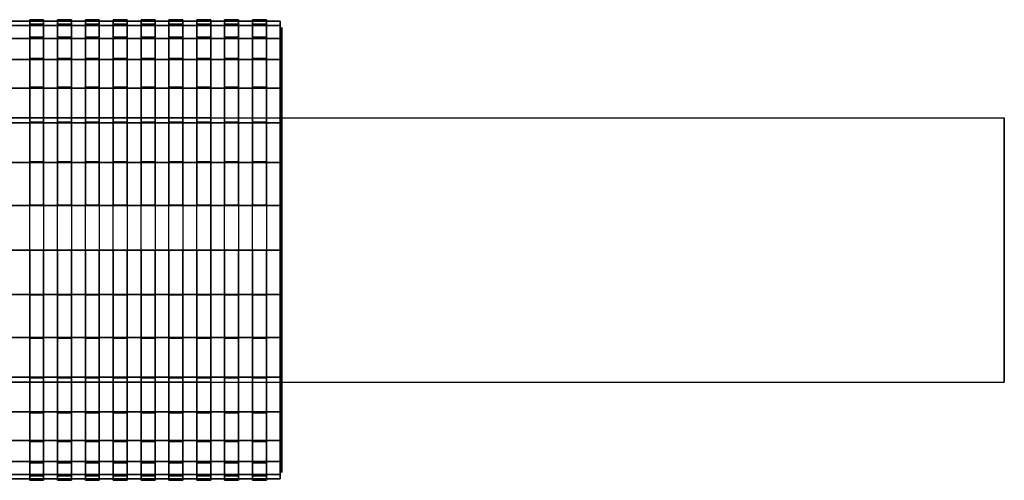
# Model space of a CAD drawing. Extents: x -80 to 80, y -30 to 30.
# Drawn here: x 9 to 80, y -17 to 17 of the extents above; entities that cross this region are included whole.
import ezdxf

# ---------------------------------------------------------------- set-up
doc = ezdxf.new("R2010")
doc.units = 0
doc.header["$LTSCALE"] = 50
doc.layers.get('0').update_dxf_attribs({"linetype": 'CONTINUOUS'})
doc.layers.add('GIACOMINI_R913L_Q13_002', color=7, linetype='CONTINUOUS')

# ---------------------------------------------------------------- blocks, each defined once
blk = doc.blocks.new('QMODEL_56c0d39b_3a63_43bd_a8e9_8b49734b1f15')
at = {"color": 7, "invisible_edges": 14}
for points in [[(28.15, 15.692564, -16.621445), (28.15, 16, -13.5), (28.15, 0, -13.5)], [(28.15, 16, -13.5), (28.15, 15.692564, -10.378555), (28.15, 0, -13.5)], [(28.15, 14.782073, -19.622935), (28.15, 15.692564, -16.621445), (28.15, 0, -13.5)], [(28.15, 15.692564, -10.378555), (28.15, 14.782073, -7.377065), (28.15, 0, -13.5)], [(28.15, 13.303514, -22.389124), (28.15, 14.782073, -19.622935), (28.15, 0, -13.5)], [(28.15, 14.782073, -7.377065), (28.15, 13.303514, -4.610876), (28.15, 0, -13.5)], [(28.15, 11.313708, -24.813708), (28.15, 13.303514, -22.389124), (28.15, 0, -13.5)], [(28.15, 13.303514, -4.610876), (28.15, 11.313708, -2.186292), (28.15, 0, -13.5)], [(28.15, 8.889124, -26.803514), (28.15, 11.313708, -24.813708), (28.15, 0, -13.5)], [(28.15, 11.313708, -2.186292), (28.15, 8.889124, -0.196486), (28.15, 0, -13.5)], [(28.15, 6.122935, -28.282073), (28.15, 8.889124, -26.803514), (28.15, 0, -13.5)], [(28.15, 8.889124, -0.196486), (28.15, 6.122935, 1.282073), (28.15, 0, -13.5)], [(28.15, 3.121445, -29.192564), (28.15, 6.122935, -28.282073), (28.15, 0, -13.5)], [(28.15, 6.122935, 1.282073), (28.15, 3.121445, 2.192564), (28.15, 0, -13.5)], [(28.15, 0, -29.5), (28.15, 3.121445, -29.192564), (28.15, 0, -13.5)], [(28.15, 3.121445, 2.192564), (28.15, 0, 2.5), (28.15, 0, -13.5)], [(28.15, 0, 2.5), (28.15, -3.121445, 2.192564), (28.15, 0, -13.5)], [(28.15, -3.121445, 2.192564), (28.15, -6.122935, 1.282073), (28.15, 0, -13.5)], [(28.15, -6.122935, 1.282073), (28.15, -8.889124, -0.196486), (28.15, 0, -13.5)], [(28.15, -8.889124, -0.196486), (28.15, -11.313708, -2.186292), (28.15, 0, -13.5)], [(28.15, -11.313708, -2.186292), (28.15, -13.303514, -4.610876), (28.15, 0, -13.5)], [(28.15, -13.303514, -4.610876), (28.15, -14.782073, -7.377065), (28.15, 0, -13.5)], [(28.15, -14.782073, -7.377065), (28.15, -15.692564, -10.378555), (28.15, 0, -13.5)], [(28.15, -15.692564, -10.378555), (28.15, -16, -13.5), (28.15, 0, -13.5)], [(28.15, -16, -13.5), (28.15, -15.692564, -16.621445), (28.15, 0, -13.5)], [(28.15, -15.692564, -16.621445), (28.15, -14.782073, -19.622935), (28.15, 0, -13.5)], [(28.15, -14.782073, -19.622935), (28.15, -13.303514, -22.389124), (28.15, 0, -13.5)], [(28.15, -13.303514, -22.389124), (28.15, -11.313708, -24.813708), (28.15, 0, -13.5)], [(28.15, -11.313708, -24.813708), (28.15, -8.889124, -26.803514), (28.15, 0, -13.5)], [(28.15, -8.889124, -26.803514), (28.15, -6.122935, -28.282073), (28.15, 0, -13.5)], [(28.15, -6.122935, -28.282073), (28.15, -3.121445, -29.192564), (28.15, 0, -13.5)], [(28.15, -3.121445, -29.192564), (28.15, 0, -29.5), (28.15, 0, -13.5)]]:
    blk.add_3dface(points, dxfattribs=at)
at = {"color": 1}
for points, invisible_edges in [([(80.05, 9.5, 39.5), (23.049996, 9.5, 39.5), (23.049996, 9.5, 43.5), (80.05, 9.5, 43.5)], 1), ([(80.05, -9.5, 39.5), (23.049996, -9.5, 39.5), (23.049996, 9.5, 39.5), (80.05, 9.5, 39.5)], 1), ([(80.05, 9.5, 43.5), (23.049996, 9.5, 43.5), (23.049996, -9.5, 43.5), (80.05, -9.5, 43.5)], 1), ([(23.049996, 9.5, 43.5), (23.049996, 9.5, 39.5), (23.049996, -9.5, 39.5), (23.049996, -9.5, 43.5)], 15), ([(80.05, 9.5, 43.5), (80.05, 9.5, 39.5), (80.05, -9.5, 39.5), (80.05, -9.5, 43.5)], 15), ([(80.05, -9.5, 43.5), (23.049996, -9.5, 43.5), (23.049996, -9.5, 39.5), (80.05, -9.5, 39.5)], 1)]:
    blk.add_3dface(points, dxfattribs=dict(at, invisible_edges=invisible_edges))
at = {"color": 9, "invisible_edges": 15}
blk.add_3dface([(23.049996, 9.5, 43.5), (23.049996, 9.5, 39.5), (23.049996, -9.5, 39.5), (23.049996, -9.5, 43.5)], dxfattribs=at)
at = {"color": 31}
mesh = blk.add_polymesh((2, 32), dxfattribs=dict(at, n_close=True))
for k, corner in enumerate([(28.05, 0, 2.949999), (28.05, 3.209236, 2.633917), (28.05, 6.295142, 1.697817), (28.05, 9.13913, 0.177674), (28.05, 11.631906, -1.868094), (28.05, 13.677674, -4.36087), (28.05, 15.197817, -7.204858), (28.05, 16.133917, -10.290764), (28.05, 16.449999, -13.5), (28.05, 16.133917, -16.709236), (28.05, 15.197817, -19.795142), (28.05, 13.677674, -22.63913), (28.05, 11.631906, -25.131906), (28.05, 9.13913, -27.177674), (28.05, 6.295142, -28.697817), (28.05, 3.209236, -29.633917), (28.05, 0, -29.949999), (28.05, -3.209236, -29.633917), (28.05, -6.295142, -28.697817), (28.05, -9.13913, -27.177674), (28.05, -11.631906, -25.131906), (28.05, -13.677674, -22.63913), (28.05, -15.197817, -19.795142), (28.05, -16.133917, -16.709236), (28.05, -16.449999, -13.5), (28.05, -16.133917, -10.290764), (28.05, -15.197817, -7.204858), (28.05, -13.677674, -4.36087), (28.05, -11.631906, -1.868094), (28.05, -9.13913, 0.177674), (28.05, -6.295142, 1.697817), (28.05, -3.209236, 2.633917), (8.609999, 0, 2.949999), (8.609999, 3.209236, 2.633917), (8.609999, 6.295142, 1.697817), (8.609999, 9.13913, 0.177674), (8.609999, 11.631906, -1.868094), (8.609999, 13.677674, -4.36087), (8.609999, 15.197817, -7.204858), (8.609999, 16.133917, -10.290764), (8.609999, 16.449999, -13.5), (8.609999, 16.133917, -16.709236), (8.609999, 15.197817, -19.795142), (8.609999, 13.677674, -22.63913), (8.609999, 11.631906, -25.131906), (8.609999, 9.13913, -27.177674), (8.609999, 6.295142, -28.697817), (8.609999, 3.209236, -29.633917), (8.609999, 0, -29.949999), (8.609999, -3.209236, -29.633917), (8.609999, -6.295142, -28.697817), (8.609999, -9.13913, -27.177674), (8.609999, -11.631906, -25.131906), (8.609999, -13.677674, -22.63913), (8.609999, -15.197817, -19.795142), (8.609999, -16.133917, -16.709236), (8.609999, -16.449999, -13.5), (8.609999, -16.133917, -10.290764), (8.609999, -15.197817, -7.204858), (8.609999, -13.677674, -4.36087), (8.609999, -11.631906, -1.868094), (8.609999, -9.13913, 0.177674), (8.609999, -6.295142, 1.697817), (8.609999, -3.209236, 2.633917)]):
    mesh.set_mesh_vertex(divmod(k, 32), corner)
at = {"color": 251}
mesh = blk.add_polymesh((2, 32), dxfattribs=dict(at, n_close=True))
for k, corner in enumerate([(10.05, 0, 3.049999), (10.05, -3.228745, 2.731996), (10.05, -6.333411, 1.790206), (10.05, -9.194687, 0.260821), (10.05, -11.702617, -1.797383), (10.05, -13.760821, -4.305313), (10.05, -15.290206, -7.166589), (10.05, -16.231996, -10.271255), (10.05, -16.549999, -13.5), (10.05, -16.231996, -16.728745), (10.05, -15.290206, -19.833411), (10.05, -13.760821, -22.694687), (10.05, -11.702617, -25.202617), (10.05, -9.194687, -27.260821), (10.05, -6.333411, -28.790206), (10.05, -3.228745, -29.731996), (10.05, 0, -30.049999), (10.05, 3.228745, -29.731996), (10.05, 6.333411, -28.790206), (10.05, 9.194687, -27.260821), (10.05, 11.702617, -25.202617), (10.05, 13.760821, -22.694687), (10.05, 15.290206, -19.833411), (10.05, 16.231996, -16.728745), (10.05, 16.549999, -13.5), (10.05, 16.231996, -10.271255), (10.05, 15.290206, -7.166589), (10.05, 13.760821, -4.305313), (10.05, 11.702617, -1.797383), (10.05, 9.194687, 0.260821), (10.05, 6.333411, 1.790206), (10.05, 3.228745, 2.731996), (11.05, 0, 3.049999), (11.05, -3.228745, 2.731996), (11.05, -6.333411, 1.790206), (11.05, -9.194687, 0.260821), (11.05, -11.702617, -1.797383), (11.05, -13.760821, -4.305313), (11.05, -15.290206, -7.166589), (11.05, -16.231996, -10.271255), (11.05, -16.549999, -13.5), (11.05, -16.231996, -16.728745), (11.05, -15.290206, -19.833411), (11.05, -13.760821, -22.694687), (11.05, -11.702617, -25.202617), (11.05, -9.194687, -27.260821), (11.05, -6.333411, -28.790206), (11.05, -3.228745, -29.731996), (11.05, 0, -30.049999), (11.05, 3.228745, -29.731996), (11.05, 6.333411, -28.790206), (11.05, 9.194687, -27.260821), (11.05, 11.702617, -25.202617), (11.05, 13.760821, -22.694687), (11.05, 15.290206, -19.833411), (11.05, 16.231996, -16.728745), (11.05, 16.549999, -13.5), (11.05, 16.231996, -10.271255), (11.05, 15.290206, -7.166589), (11.05, 13.760821, -4.305313), (11.05, 11.702617, -1.797383), (11.05, 9.194687, 0.260821), (11.05, 6.333411, 1.790206), (11.05, 3.228745, 2.731996)]):
    mesh.set_mesh_vertex(divmod(k, 32), corner)
mesh = blk.add_polymesh((2, 32), dxfattribs=dict(at, n_close=True))
for k, corner in enumerate([(12.05, 0, 3.049999), (12.05, -3.228745, 2.731996), (12.05, -6.333411, 1.790206), (12.05, -9.194687, 0.260821), (12.05, -11.702617, -1.797383), (12.05, -13.760821, -4.305313), (12.05, -15.290206, -7.166589), (12.05, -16.231996, -10.271255), (12.05, -16.549999, -13.5), (12.05, -16.231996, -16.728745), (12.05, -15.290206, -19.833411), (12.05, -13.760821, -22.694687), (12.05, -11.702617, -25.202617), (12.05, -9.194687, -27.260821), (12.05, -6.333411, -28.790206), (12.05, -3.228745, -29.731996), (12.05, 0, -30.049999), (12.05, 3.228745, -29.731996), (12.05, 6.333411, -28.790206), (12.05, 9.194687, -27.260821), (12.05, 11.702617, -25.202617), (12.05, 13.760821, -22.694687), (12.05, 15.290206, -19.833411), (12.05, 16.231996, -16.728745), (12.05, 16.549999, -13.5), (12.05, 16.231996, -10.271255), (12.05, 15.290206, -7.166589), (12.05, 13.760821, -4.305313), (12.05, 11.702617, -1.797383), (12.05, 9.194687, 0.260821), (12.05, 6.333411, 1.790206), (12.05, 3.228745, 2.731996), (13.05, 0, 3.049999), (13.05, -3.228745, 2.731996), (13.05, -6.333411, 1.790206), (13.05, -9.194687, 0.260821), (13.05, -11.702617, -1.797383), (13.05, -13.760821, -4.305313), (13.05, -15.290206, -7.166589), (13.05, -16.231996, -10.271255), (13.05, -16.549999, -13.5), (13.05, -16.231996, -16.728745), (13.05, -15.290206, -19.833411), (13.05, -13.760821, -22.694687), (13.05, -11.702617, -25.202617), (13.05, -9.194687, -27.260821), (13.05, -6.333411, -28.790206), (13.05, -3.228745, -29.731996), (13.05, 0, -30.049999), (13.05, 3.228745, -29.731996), (13.05, 6.333411, -28.790206), (13.05, 9.194687, -27.260821), (13.05, 11.702617, -25.202617), (13.05, 13.760821, -22.694687), (13.05, 15.290206, -19.833411), (13.05, 16.231996, -16.728745), (13.05, 16.549999, -13.5), (13.05, 16.231996, -10.271255), (13.05, 15.290206, -7.166589), (13.05, 13.760821, -4.305313), (13.05, 11.702617, -1.797383), (13.05, 9.194687, 0.260821), (13.05, 6.333411, 1.790206), (13.05, 3.228745, 2.731996)]):
    mesh.set_mesh_vertex(divmod(k, 32), corner)
mesh = blk.add_polymesh((2, 32), dxfattribs=dict(at, n_close=True))
for k, corner in enumerate([(14.05, 0, 3.049999), (14.05, -3.228745, 2.731996), (14.05, -6.333411, 1.790206), (14.05, -9.194687, 0.260821), (14.05, -11.702617, -1.797383), (14.05, -13.760821, -4.305313), (14.05, -15.290206, -7.166589), (14.05, -16.231996, -10.271255), (14.05, -16.549999, -13.5), (14.05, -16.231996, -16.728745), (14.05, -15.290206, -19.833411), (14.05, -13.760821, -22.694687), (14.05, -11.702617, -25.202617), (14.05, -9.194687, -27.260821), (14.05, -6.333411, -28.790206), (14.05, -3.228745, -29.731996), (14.05, 0, -30.049999), (14.05, 3.228745, -29.731996), (14.05, 6.333411, -28.790206), (14.05, 9.194687, -27.260821), (14.05, 11.702617, -25.202617), (14.05, 13.760821, -22.694687), (14.05, 15.290206, -19.833411), (14.05, 16.231996, -16.728745), (14.05, 16.549999, -13.5), (14.05, 16.231996, -10.271255), (14.05, 15.290206, -7.166589), (14.05, 13.760821, -4.305313), (14.05, 11.702617, -1.797383), (14.05, 9.194687, 0.260821), (14.05, 6.333411, 1.790206), (14.05, 3.228745, 2.731996), (15.05, 0, 3.049999), (15.05, -3.228745, 2.731996), (15.05, -6.333411, 1.790206), (15.05, -9.194687, 0.260821), (15.05, -11.702617, -1.797383), (15.05, -13.760821, -4.305313), (15.05, -15.290206, -7.166589), (15.05, -16.231996, -10.271255), (15.05, -16.549999, -13.5), (15.05, -16.231996, -16.728745), (15.05, -15.290206, -19.833411), (15.05, -13.760821, -22.694687), (15.05, -11.702617, -25.202617), (15.05, -9.194687, -27.260821), (15.05, -6.333411, -28.790206), (15.05, -3.228745, -29.731996), (15.05, 0, -30.049999), (15.05, 3.228745, -29.731996), (15.05, 6.333411, -28.790206), (15.05, 9.194687, -27.260821), (15.05, 11.702617, -25.202617), (15.05, 13.760821, -22.694687), (15.05, 15.290206, -19.833411), (15.05, 16.231996, -16.728745), (15.05, 16.549999, -13.5), (15.05, 16.231996, -10.271255), (15.05, 15.290206, -7.166589), (15.05, 13.760821, -4.305313), (15.05, 11.702617, -1.797383), (15.05, 9.194687, 0.260821), (15.05, 6.333411, 1.790206), (15.05, 3.228745, 2.731996)]):
    mesh.set_mesh_vertex(divmod(k, 32), corner)
mesh = blk.add_polymesh((2, 32), dxfattribs=dict(at, n_close=True))
for k, corner in enumerate([(16.05, 0, 3.049999), (16.05, -3.228745, 2.731996), (16.05, -6.333411, 1.790206), (16.05, -9.194687, 0.260821), (16.05, -11.702617, -1.797383), (16.05, -13.760821, -4.305313), (16.05, -15.290206, -7.166589), (16.05, -16.231996, -10.271255), (16.05, -16.549999, -13.5), (16.05, -16.231996, -16.728745), (16.05, -15.290206, -19.833411), (16.05, -13.760821, -22.694687), (16.05, -11.702617, -25.202617), (16.05, -9.194687, -27.260821), (16.05, -6.333411, -28.790206), (16.05, -3.228745, -29.731996), (16.05, 0, -30.049999), (16.05, 3.228745, -29.731996), (16.05, 6.333411, -28.790206), (16.05, 9.194687, -27.260821), (16.05, 11.702617, -25.202617), (16.05, 13.760821, -22.694687), (16.05, 15.290206, -19.833411), (16.05, 16.231996, -16.728745), (16.05, 16.549999, -13.5), (16.05, 16.231996, -10.271255), (16.05, 15.290206, -7.166589), (16.05, 13.760821, -4.305313), (16.05, 11.702617, -1.797383), (16.05, 9.194687, 0.260821), (16.05, 6.333411, 1.790206), (16.05, 3.228745, 2.731996), (17.05, 0, 3.049999), (17.05, -3.228745, 2.731996), (17.05, -6.333411, 1.790206), (17.05, -9.194687, 0.260821), (17.05, -11.702617, -1.797383), (17.05, -13.760821, -4.305313), (17.05, -15.290206, -7.166589), (17.05, -16.231996, -10.271255), (17.05, -16.549999, -13.5), (17.05, -16.231996, -16.728745), (17.05, -15.290206, -19.833411), (17.05, -13.760821, -22.694687), (17.05, -11.702617, -25.202617), (17.05, -9.194687, -27.260821), (17.05, -6.333411, -28.790206), (17.05, -3.228745, -29.731996), (17.05, 0, -30.049999), (17.05, 3.228745, -29.731996), (17.05, 6.333411, -28.790206), (17.05, 9.194687, -27.260821), (17.05, 11.702617, -25.202617), (17.05, 13.760821, -22.694687), (17.05, 15.290206, -19.833411), (17.05, 16.231996, -16.728745), (17.05, 16.549999, -13.5), (17.05, 16.231996, -10.271255), (17.05, 15.290206, -7.166589), (17.05, 13.760821, -4.305313), (17.05, 11.702617, -1.797383), (17.05, 9.194687, 0.260821), (17.05, 6.333411, 1.790206), (17.05, 3.228745, 2.731996)]):
    mesh.set_mesh_vertex(divmod(k, 32), corner)
mesh = blk.add_polymesh((2, 32), dxfattribs=dict(at, n_close=True))
for k, corner in enumerate([(18.05, 0, 3.049999), (18.05, -3.228745, 2.731996), (18.05, -6.333411, 1.790206), (18.05, -9.194687, 0.260821), (18.05, -11.702617, -1.797383), (18.05, -13.760821, -4.305313), (18.05, -15.290206, -7.166589), (18.05, -16.231996, -10.271255), (18.05, -16.549999, -13.5), (18.05, -16.231996, -16.728745), (18.05, -15.290206, -19.833411), (18.05, -13.760821, -22.694687), (18.05, -11.702617, -25.202617), (18.05, -9.194687, -27.260821), (18.05, -6.333411, -28.790206), (18.05, -3.228745, -29.731996), (18.05, 0, -30.049999), (18.05, 3.228745, -29.731996), (18.05, 6.333411, -28.790206), (18.05, 9.194687, -27.260821), (18.05, 11.702617, -25.202617), (18.05, 13.760821, -22.694687), (18.05, 15.290206, -19.833411), (18.05, 16.231996, -16.728745), (18.05, 16.549999, -13.5), (18.05, 16.231996, -10.271255), (18.05, 15.290206, -7.166589), (18.05, 13.760821, -4.305313), (18.05, 11.702617, -1.797383), (18.05, 9.194687, 0.260821), (18.05, 6.333411, 1.790206), (18.05, 3.228745, 2.731996), (19.05, 0, 3.049999), (19.05, -3.228745, 2.731996), (19.05, -6.333411, 1.790206), (19.05, -9.194687, 0.260821), (19.05, -11.702617, -1.797383), (19.05, -13.760821, -4.305313), (19.05, -15.290206, -7.166589), (19.05, -16.231996, -10.271255), (19.05, -16.549999, -13.5), (19.05, -16.231996, -16.728745), (19.05, -15.290206, -19.833411), (19.05, -13.760821, -22.694687), (19.05, -11.702617, -25.202617), (19.05, -9.194687, -27.260821), (19.05, -6.333411, -28.790206), (19.05, -3.228745, -29.731996), (19.05, 0, -30.049999), (19.05, 3.228745, -29.731996), (19.05, 6.333411, -28.790206), (19.05, 9.194687, -27.260821), (19.05, 11.702617, -25.202617), (19.05, 13.760821, -22.694687), (19.05, 15.290206, -19.833411), (19.05, 16.231996, -16.728745), (19.05, 16.549999, -13.5), (19.05, 16.231996, -10.271255), (19.05, 15.290206, -7.166589), (19.05, 13.760821, -4.305313), (19.05, 11.702617, -1.797383), (19.05, 9.194687, 0.260821), (19.05, 6.333411, 1.790206), (19.05, 3.228745, 2.731996)]):
    mesh.set_mesh_vertex(divmod(k, 32), corner)
mesh = blk.add_polymesh((2, 32), dxfattribs=dict(at, n_close=True))
for k, corner in enumerate([(20.05, 0, 3.049999), (20.05, -3.228745, 2.731996), (20.05, -6.333411, 1.790206), (20.05, -9.194687, 0.260821), (20.05, -11.702617, -1.797383), (20.05, -13.760821, -4.305313), (20.05, -15.290206, -7.166589), (20.05, -16.231996, -10.271255), (20.05, -16.549999, -13.5), (20.05, -16.231996, -16.728745), (20.05, -15.290206, -19.833411), (20.05, -13.760821, -22.694687), (20.05, -11.702617, -25.202617), (20.05, -9.194687, -27.260821), (20.05, -6.333411, -28.790206), (20.05, -3.228745, -29.731996), (20.05, 0, -30.049999), (20.05, 3.228745, -29.731996), (20.05, 6.333411, -28.790206), (20.05, 9.194687, -27.260821), (20.05, 11.702617, -25.202617), (20.05, 13.760821, -22.694687), (20.05, 15.290206, -19.833411), (20.05, 16.231996, -16.728745), (20.05, 16.549999, -13.5), (20.05, 16.231996, -10.271255), (20.05, 15.290206, -7.166589), (20.05, 13.760821, -4.305313), (20.05, 11.702617, -1.797383), (20.05, 9.194687, 0.260821), (20.05, 6.333411, 1.790206), (20.05, 3.228745, 2.731996), (21.05, 0, 3.049999), (21.05, -3.228745, 2.731996), (21.05, -6.333411, 1.790206), (21.05, -9.194687, 0.260821), (21.05, -11.702617, -1.797383), (21.05, -13.760821, -4.305313), (21.05, -15.290206, -7.166589), (21.05, -16.231996, -10.271255), (21.05, -16.549999, -13.5), (21.05, -16.231996, -16.728745), (21.05, -15.290206, -19.833411), (21.05, -13.760821, -22.694687), (21.05, -11.702617, -25.202617), (21.05, -9.194687, -27.260821), (21.05, -6.333411, -28.790206), (21.05, -3.228745, -29.731996), (21.05, 0, -30.049999), (21.05, 3.228745, -29.731996), (21.05, 6.333411, -28.790206), (21.05, 9.194687, -27.260821), (21.05, 11.702617, -25.202617), (21.05, 13.760821, -22.694687), (21.05, 15.290206, -19.833411), (21.05, 16.231996, -16.728745), (21.05, 16.549999, -13.5), (21.05, 16.231996, -10.271255), (21.05, 15.290206, -7.166589), (21.05, 13.760821, -4.305313), (21.05, 11.702617, -1.797383), (21.05, 9.194687, 0.260821), (21.05, 6.333411, 1.790206), (21.05, 3.228745, 2.731996)]):
    mesh.set_mesh_vertex(divmod(k, 32), corner)
mesh = blk.add_polymesh((2, 32), dxfattribs=dict(at, n_close=True))
for k, corner in enumerate([(22.05, 0, 3.049999), (22.05, -3.228745, 2.731996), (22.05, -6.333411, 1.790206), (22.05, -9.194687, 0.260821), (22.05, -11.702617, -1.797383), (22.05, -13.760821, -4.305313), (22.05, -15.290206, -7.166589), (22.05, -16.231996, -10.271255), (22.05, -16.549999, -13.5), (22.05, -16.231996, -16.728745), (22.05, -15.290206, -19.833411), (22.05, -13.760821, -22.694687), (22.05, -11.702617, -25.202617), (22.05, -9.194687, -27.260821), (22.05, -6.333411, -28.790206), (22.05, -3.228745, -29.731996), (22.05, 0, -30.049999), (22.05, 3.228745, -29.731996), (22.05, 6.333411, -28.790206), (22.05, 9.194687, -27.260821), (22.05, 11.702617, -25.202617), (22.05, 13.760821, -22.694687), (22.05, 15.290206, -19.833411), (22.05, 16.231996, -16.728745), (22.05, 16.549999, -13.5), (22.05, 16.231996, -10.271255), (22.05, 15.290206, -7.166589), (22.05, 13.760821, -4.305313), (22.05, 11.702617, -1.797383), (22.05, 9.194687, 0.260821), (22.05, 6.333411, 1.790206), (22.05, 3.228745, 2.731996), (23.05, 0, 3.049999), (23.05, -3.228745, 2.731996), (23.05, -6.333411, 1.790206), (23.05, -9.194687, 0.260821), (23.05, -11.702617, -1.797383), (23.05, -13.760821, -4.305313), (23.05, -15.290206, -7.166589), (23.05, -16.231996, -10.271255), (23.05, -16.549999, -13.5), (23.05, -16.231996, -16.728745), (23.05, -15.290206, -19.833411), (23.05, -13.760821, -22.694687), (23.05, -11.702617, -25.202617), (23.05, -9.194687, -27.260821), (23.05, -6.333411, -28.790206), (23.05, -3.228745, -29.731996), (23.05, 0, -30.049999), (23.05, 3.228745, -29.731996), (23.05, 6.333411, -28.790206), (23.05, 9.194687, -27.260821), (23.05, 11.702617, -25.202617), (23.05, 13.760821, -22.694687), (23.05, 15.290206, -19.833411), (23.05, 16.231996, -16.728745), (23.05, 16.549999, -13.5), (23.05, 16.231996, -10.271255), (23.05, 15.290206, -7.166589), (23.05, 13.760821, -4.305313), (23.05, 11.702617, -1.797383), (23.05, 9.194687, 0.260821), (23.05, 6.333411, 1.790206), (23.05, 3.228745, 2.731996)]):
    mesh.set_mesh_vertex(divmod(k, 32), corner)
mesh = blk.add_polymesh((2, 32), dxfattribs=dict(at, n_close=True))
for k, corner in enumerate([(24.05, 0, 3.049999), (24.05, -3.228745, 2.731996), (24.05, -6.333411, 1.790206), (24.05, -9.194687, 0.260821), (24.05, -11.702617, -1.797383), (24.05, -13.760821, -4.305313), (24.05, -15.290206, -7.166589), (24.05, -16.231996, -10.271255), (24.05, -16.549999, -13.5), (24.05, -16.231996, -16.728745), (24.05, -15.290206, -19.833411), (24.05, -13.760821, -22.694687), (24.05, -11.702617, -25.202617), (24.05, -9.194687, -27.260821), (24.05, -6.333411, -28.790206), (24.05, -3.228745, -29.731996), (24.05, 0, -30.049999), (24.05, 3.228745, -29.731996), (24.05, 6.333411, -28.790206), (24.05, 9.194687, -27.260821), (24.05, 11.702617, -25.202617), (24.05, 13.760821, -22.694687), (24.05, 15.290206, -19.833411), (24.05, 16.231996, -16.728745), (24.05, 16.549999, -13.5), (24.05, 16.231996, -10.271255), (24.05, 15.290206, -7.166589), (24.05, 13.760821, -4.305313), (24.05, 11.702617, -1.797383), (24.05, 9.194687, 0.260821), (24.05, 6.333411, 1.790206), (24.05, 3.228745, 2.731996), (25.05, 0, 3.049999), (25.05, -3.228745, 2.731996), (25.05, -6.333411, 1.790206), (25.05, -9.194687, 0.260821), (25.05, -11.702617, -1.797383), (25.05, -13.760821, -4.305313), (25.05, -15.290206, -7.166589), (25.05, -16.231996, -10.271255), (25.05, -16.549999, -13.5), (25.05, -16.231996, -16.728745), (25.05, -15.290206, -19.833411), (25.05, -13.760821, -22.694687), (25.05, -11.702617, -25.202617), (25.05, -9.194687, -27.260821), (25.05, -6.333411, -28.790206), (25.05, -3.228745, -29.731996), (25.05, 0, -30.049999), (25.05, 3.228745, -29.731996), (25.05, 6.333411, -28.790206), (25.05, 9.194687, -27.260821), (25.05, 11.702617, -25.202617), (25.05, 13.760821, -22.694687), (25.05, 15.290206, -19.833411), (25.05, 16.231996, -16.728745), (25.05, 16.549999, -13.5), (25.05, 16.231996, -10.271255), (25.05, 15.290206, -7.166589), (25.05, 13.760821, -4.305313), (25.05, 11.702617, -1.797383), (25.05, 9.194687, 0.260821), (25.05, 6.333411, 1.790206), (25.05, 3.228745, 2.731996)]):
    mesh.set_mesh_vertex(divmod(k, 32), corner)
mesh = blk.add_polymesh((2, 32), dxfattribs=dict(at, n_close=True))
for k, corner in enumerate([(26.05, 0, 3.049999), (26.05, -3.228745, 2.731996), (26.05, -6.333411, 1.790206), (26.05, -9.194687, 0.260821), (26.05, -11.702617, -1.797383), (26.05, -13.760821, -4.305313), (26.05, -15.290206, -7.166589), (26.05, -16.231996, -10.271255), (26.05, -16.549999, -13.5), (26.05, -16.231996, -16.728745), (26.05, -15.290206, -19.833411), (26.05, -13.760821, -22.694687), (26.05, -11.702617, -25.202617), (26.05, -9.194687, -27.260821), (26.05, -6.333411, -28.790206), (26.05, -3.228745, -29.731996), (26.05, 0, -30.049999), (26.05, 3.228745, -29.731996), (26.05, 6.333411, -28.790206), (26.05, 9.194687, -27.260821), (26.05, 11.702617, -25.202617), (26.05, 13.760821, -22.694687), (26.05, 15.290206, -19.833411), (26.05, 16.231996, -16.728745), (26.05, 16.549999, -13.5), (26.05, 16.231996, -10.271255), (26.05, 15.290206, -7.166589), (26.05, 13.760821, -4.305313), (26.05, 11.702617, -1.797383), (26.05, 9.194687, 0.260821), (26.05, 6.333411, 1.790206), (26.05, 3.228745, 2.731996), (27.05, 0, 3.049999), (27.05, -3.228745, 2.731996), (27.05, -6.333411, 1.790206), (27.05, -9.194687, 0.260821), (27.05, -11.702617, -1.797383), (27.05, -13.760821, -4.305313), (27.05, -15.290206, -7.166589), (27.05, -16.231996, -10.271255), (27.05, -16.549999, -13.5), (27.05, -16.231996, -16.728745), (27.05, -15.290206, -19.833411), (27.05, -13.760821, -22.694687), (27.05, -11.702617, -25.202617), (27.05, -9.194687, -27.260821), (27.05, -6.333411, -28.790206), (27.05, -3.228745, -29.731996), (27.05, 0, -30.049999), (27.05, 3.228745, -29.731996), (27.05, 6.333411, -28.790206), (27.05, 9.194687, -27.260821), (27.05, 11.702617, -25.202617), (27.05, 13.760821, -22.694687), (27.05, 15.290206, -19.833411), (27.05, 16.231996, -16.728745), (27.05, 16.549999, -13.5), (27.05, 16.231996, -10.271255), (27.05, 15.290206, -7.166589), (27.05, 13.760821, -4.305313), (27.05, 11.702617, -1.797383), (27.05, 9.194687, 0.260821), (27.05, 6.333411, 1.790206), (27.05, 3.228745, 2.731996)]):
    mesh.set_mesh_vertex(divmod(k, 32), corner)
at = {"color": 31}
mesh = blk.add_polymesh((2, 32), dxfattribs=dict(at, n_close=True))
for k, corner in enumerate([(28.05, 0, -13.5), (28.05, 0, -13.5), (28.05, 0, -13.5), (28.05, 0, -13.5), (28.05, 0, -13.5), (28.05, 0, -13.5), (28.05, 0, -13.5), (28.05, 0, -13.5), (28.05, 0, -13.5), (28.05, 0, -13.5), (28.05, 0, -13.5), (28.05, 0, -13.5), (28.05, 0, -13.5), (28.05, 0, -13.5), (28.05, 0, -13.5), (28.05, 0, -13.5), (28.05, 0, -13.5), (28.05, 0, -13.5), (28.05, 0, -13.5), (28.05, 0, -13.5), (28.05, 0, -13.5), (28.05, 0, -13.5), (28.05, 0, -13.5), (28.05, 0, -13.5), (28.05, 0, -13.5), (28.05, 0, -13.5), (28.05, 0, -13.5), (28.05, 0, -13.5), (28.05, 0, -13.5), (28.05, 0, -13.5), (28.05, 0, -13.5), (28.05, 0, -13.5), (28.05, 0, 2.949999), (28.05, 3.209236, 2.633917), (28.05, 6.295142, 1.697817), (28.05, 9.13913, 0.177674), (28.05, 11.631906, -1.868094), (28.05, 13.677674, -4.36087), (28.05, 15.197817, -7.204858), (28.05, 16.133917, -10.290764), (28.05, 16.449999, -13.5), (28.05, 16.133917, -16.709236), (28.05, 15.197817, -19.795142), (28.05, 13.677674, -22.63913), (28.05, 11.631906, -25.131906), (28.05, 9.13913, -27.177674), (28.05, 6.295142, -28.697817), (28.05, 3.209236, -29.633917), (28.05, 0, -29.949999), (28.05, -3.209236, -29.633917), (28.05, -6.295142, -28.697817), (28.05, -9.13913, -27.177674), (28.05, -11.631906, -25.131906), (28.05, -13.677674, -22.63913), (28.05, -15.197817, -19.795142), (28.05, -16.133917, -16.709236), (28.05, -16.449999, -13.5), (28.05, -16.133917, -10.290764), (28.05, -15.197817, -7.204858), (28.05, -13.677674, -4.36087), (28.05, -11.631906, -1.868094), (28.05, -9.13913, 0.177674), (28.05, -6.295142, 1.697817), (28.05, -3.209236, 2.633917)]):
    mesh.set_mesh_vertex(divmod(k, 32), corner)
at = {"color": 9}
mesh = blk.add_polymesh((2, 2), dxfattribs=at)
for k, corner in enumerate([(-5.45, 9.5, 24), (-5.45, 9.5, 28), (23.049996, 9.5, 39.5), (23.049996, 9.5, 43.5)]):
    mesh.set_mesh_vertex(divmod(k, 2), corner)
mesh = blk.add_polymesh((2, 2), dxfattribs=at)
for k, corner in enumerate([(-5.45, -9.5, 24), (-5.45, 9.5, 24), (23.049996, -9.5, 39.5), (23.049996, 9.5, 39.5)]):
    mesh.set_mesh_vertex(divmod(k, 2), corner)
mesh = blk.add_polymesh((2, 2), dxfattribs=at)
for k, corner in enumerate([(-5.45, 9.5, 28), (-5.45, -9.5, 28), (23.049996, 9.5, 43.5), (23.049996, -9.5, 43.5)]):
    mesh.set_mesh_vertex(divmod(k, 2), corner)
mesh = blk.add_polymesh((2, 2), dxfattribs=at)
for k, corner in enumerate([(-5.45, -9.5, 28), (-5.45, -9.5, 24), (23.049996, -9.5, 43.5), (23.049996, -9.5, 39.5)]):
    mesh.set_mesh_vertex(divmod(k, 2), corner)

msp = doc.modelspace()

# ---------------------------------------------------------------- block references
at = {"layer": 'GIACOMINI_R913L_Q13_002'}
msp.add_blockref('QMODEL_56c0d39b_3a63_43bd_a8e9_8b49734b1f15', (0, 0), dxfattribs=at)

doc.saveas('drawing.dxf')
